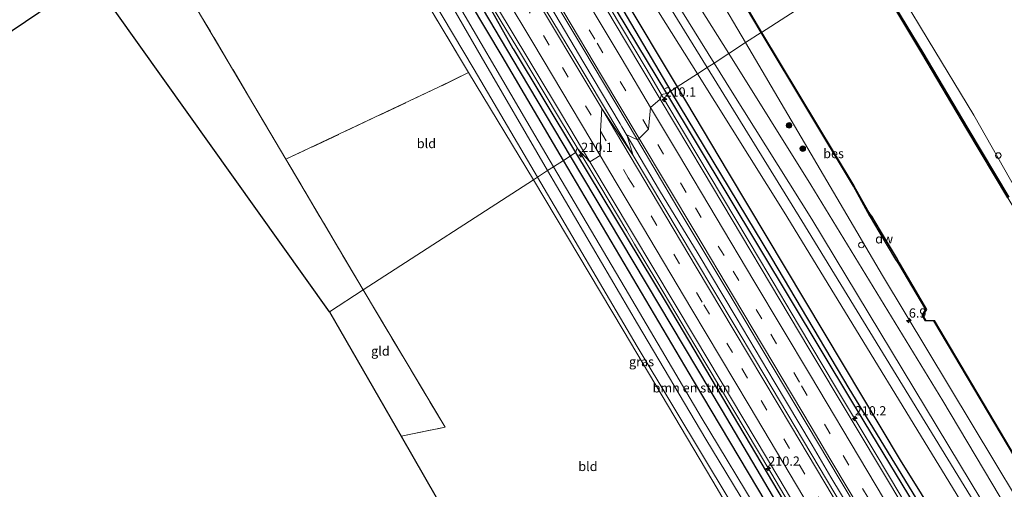
# Model space of a CAD drawing. Units: metres. Extents: x 181950 to 186460, y 356250 to 362500.
# Drawn here: x 185499 to 185764, y 357142 to 357269 of the extents above; entities that cross this region are included whole.
import ezdxf
from ezdxf.enums import TextEntityAlignment as Align

# ---------------------------------------------------------------- set-up
doc = ezdxf.new("R2010")
doc.units = ezdxf.units.M
doc.linetypes.add('IE-TERREINAFSCHEIDING', pattern=[10, 8, -2])
doc.linetypes.add('VW-3-9_STREEP', pattern=[12, 3, -9])
doc.layers.get('0').update_dxf_attribs({"lineweight": 25})
for name, color, linetype, lineweight in [('B-ME-AL-OVERIG-S-B1', 7, 'Continuous', 18), ('B-ME-AM-KILOMETR-S-B1', 7, 'Continuous', 18), ('B-ME-BV-GELEIDECONSTRUCTIE-GELEIDERAIL-L-B1', 213, 'BV-GELEIDERAIL', 18), ('B-ME-GR-BOMENSTRUIKEN-GV-B6', 93, 'Continuous', 18), ('B-ME-GR-BOOM-S-B1', 93, 'Continuous', 18), ('B-ME-GW-KRUINLIJN-L-B1', 93, 'Continuous', 18), ('B-ME-GW-TEENLIJN-L-B1', 93, 'Continuous', 18), ('B-ME-IE-GRASLAND-GV-B6', 93, 'Continuous', 18), ('B-ME-IE-GRONDWERKLIJN-GROND_INGERICHT-GV-B6', 253, 'Continuous', 18), ('B-ME-IE-HULPGEOMETRIE-L-B1', 53, 'Continuous', 18), ('B-ME-IE-TERREINAFSCHEIDING-RASTERHEKWERK-L-B1', 8, 'IE-TERREINAFSCHEIDING', 18), ('B-ME-OB-WATERLIJN-L-B1', 133, 'OB-WATERLIJN', 18), ('B-ME-OG-WATER-GV-B6', 153, 'Continuous', 18), ('B-ME-VH-VERH_SOORT-BITUMEN-GV-B6', 8, 'IE-TERREINAFSCHEIDING-NATUURLIJK-HOUTWAL', 18), ('B-ME-VW-MARKERING-39STREEP-015-L-B1', 255, 'VW-3-9_STREEP', 18), ('B-ME-VW-MARKERING-STREEP-015-L-B1', 7, 'Continuous', 18)]:
    doc.layers.add(name, color=color, linetype=linetype, lineweight=lineweight)
for name, color, linetype in [('B-ME-GC-DAMWAND-GV-B6', 10, 'Continuous'), ('B-ME-GW-INSTEEKWATERGANG-L-B1', 10, 'Continuous'), ('B-ME-GW-WATERGANG-GREPPEL-L-B1', 10, 'Continuous'), ('B-ME-KG-KADASTRAAL-OPNAMEDTMGRENS-L-B1', 10, 'Continuous'), ('B-ME-OB-BESCHOEIING-GV-B6', 10, 'Continuous')]:
    doc.layers.add(name, color=color, linetype=linetype)
doc.styles.add('NLCS-ISO', font='NLCS-ISO.TTF')
doc.linetypes.add('BV-GELEIDERAIL', pattern='A,10,-3,[108,NLCS.SHX,S=1,R=0,X=0,Y=0],-3', length=16)
doc.linetypes.add('IE-TERREINAFSCHEIDING-NATUURLIJK-HOUTWAL', pattern='A,7,-1.5,[67,NLCS.SHX,S=0.75,R=45,X=0,Y=0],-1.5,7,-1.5,[70,NLCS.SHX,S=0.75,R=0,X=0,Y=0],-1.5', length=20)
doc.linetypes.add('OB-WATERLIJN', pattern='A,10,[32,NLCS.SHX,S=2,R=0,X=0,Y=0],-12', length=22)

# ---------------------------------------------------------------- blocks, each defined once
blk = doc.blocks.new('hecto')
for p, q in [((0, 0.625), (-0.625, 0)), ((0, -0.625), (0, 0.625)), ((-0.625, 0), (0.625, 0)), ((0.625, 0), (0, -0.625))]:
    blk.add_line(p, q)
blk = doc.blocks.new('boom')
h = blk.add_hatch(color=256)
edge = h.paths.add_edge_path()
edge.add_arc((0, 0), 0.75, 0, 360)
blk.add_circle((0, 0), 0.75)
blk = doc.blocks.new('dtb')
blk.add_circle((0, 0), 0.75)

msp = doc.modelspace()

# ---------------------------------------------------------------- linework, layer by layer
at = {"layer": 'B-ME-BV-GELEIDECONSTRUCTIE-GELEIDERAIL-L-B1'}
for p, q in [((185660.996, 357239.685, 29.784), (185660.543, 357240.451, 29.784)), ((185664.459, 357208.062, 29.558), (185662.362, 357211.593, 29.565))]:
    msp.add_line(p, q, dxfattribs=at)
for points in [[(185660.543, 357240.451, 29.784), (185650.818, 357256.902, 29.784), (185640.596, 357274.092, 29.82), (185630.359, 357291.273, 29.771), (185620.151, 357308.472, 29.783), (185610.032, 357325.56, 29.734), (185597.567, 357346.498, 29.746)], [(185671.994, 357247.852, 29.67), (185667.836, 357254.88, 29.664), (185657.595, 357272.059, 29.658), (185647.393, 357289.261, 29.642), (185637.141, 357306.434, 29.645), (185631.999, 357315.01, 29.656), (185626.987, 357323.535, 29.658)], [(185649.405, 357233.252, 29.592), (185643.967, 357242.339, 29.584), (185633.689, 357259.496, 29.601), (185628.498, 357268.044, 29.594), (185623.4, 357276.647, 29.602)], [(185757.869, 357103.978, 29.655), (185749.827, 357117.444, 29.637), (185739.588, 357134.624, 29.674), (185729.329, 357151.793, 29.628), (185718.927, 357169.174, 29.636), (185708.662, 357186.339, 29.654), (185698.417, 357203.515, 29.642), (185688.172, 357220.692, 29.661), (185677.907, 357237.857, 29.678), (185671.994, 357247.852, 29.67)], [(185816.122, 356979.435, 29.712), (185804.487, 356999.002, 29.736), (185794.256, 357016.187, 29.736), (185784.007, 357033.362, 29.741), (185773.768, 357050.542, 29.791), (185763.813, 357067.438, 29.77), (185753.526, 357084.59, 29.794), (185743.3, 357101.777, 29.797), (185733.065, 357118.961, 29.815), (185722.849, 357136.155, 29.776), (185717.386, 357145.276, 29.833), (185712.344, 357153.913, 29.798), (185702.076, 357171.076, 29.77), (185691.816, 357188.243, 29.782), (185681.557, 357205.412, 29.753), (185671.208, 357222.527, 29.787), (185660.996, 357239.685, 29.784)], [(185662.362, 357211.593, 29.565), (185655.062, 357223.799, 29.6), (185649.405, 357233.252, 29.592)], [(185839.467, 356914.163, 29.562), (185833.838, 356923.61, 29.543), (185823.611, 356940.798, 29.55), (185813.399, 356957.995, 29.544), (185802.402, 356976.393, 29.516), (185792.205, 356993.598, 29.477), (185781.949, 357010.769, 29.534), (185771.697, 357027.942, 29.563), (185761.441, 357045.112, 29.579), (185752.286, 357060.59, 29.558), (185742.081, 357077.791, 29.569), (185731.798, 357094.945, 29.581), (185721.617, 357112.16, 29.603), (185711.349, 357129.323, 29.57), (185701.181, 357146.513, 29.566), (185690.951, 357163.698, 29.589), (185680.677, 357180.857, 29.566), (185670.437, 357198.038, 29.583), (185664.459, 357208.062, 29.558)]]:
    msp.add_polyline3d(points, dxfattribs=at)
at = {"layer": 'B-ME-GC-DAMWAND-GV-B6'}
for points in [[(185765.0699, 357220.562, 28.514), (185754.0349, 357239.028, 28.514), (185741.8609, 357259.49, 28.514), (185730.2559, 357278.876, 28.514), (185727.4058, 357283.6664, 28.514), (185727.6495, 357283.8239, 29.207), (185730.505, 357279.0247, 29.205), (185742.11, 357259.6387, 29.204), (185754.284, 357239.1766, 29.202), (185765.3187, 357220.711, 29.212)], [(185735.6509, 357202.7371, 28.932), (185735.2995, 357203.2849, 29.0816), (185734.9206, 357203.8758, 29.243), (185730.3648, 357211.4476, 29.233), (185728.0581, 357215.3566, 29.209), (185727.6902, 357215.9561, 29.0834), (185727.3345, 357216.5359, 28.962), (185727.6229, 357216.566, 28.499), (185727.9049, 357216.1308, 28.499), (185728.2759, 357215.558, 28.499), (185730.6139, 357211.596, 28.499), (185735.1969, 357203.979, 28.499), (185735.5562, 357203.386, 28.499), (185735.7979, 357202.987, 28.499), (185735.6509, 357202.7371, 28.932)]]:
    msp.add_polyline3d(points, dxfattribs=at)
at = {"layer": 'B-ME-GR-BOMENSTRUIKEN-GV-B6'}
for points in [[(185493.487, 357571.453, 29.237), (185496.637, 357573.489, 30.729), (185500.4, 357567.339, 30.73), (185529.927, 357514.807, 30.823), (185558.144, 357466.02, 30.833), (185579.195, 357426.815, 30.642), (185593.814, 357401.136, 30.505), (185612.412, 357370.872, 30.333), (185631.363, 357340.664, 30.505), (185644.967, 357318.35, 30.472), (185667.267, 357282.76, 30.419), (185684.023, 357255.626, 30.499), (185681.406, 357253.935, 29.325), (185665.882, 357278.736, 29.41), (185630.471, 357337.72, 29.235), (185625.729, 357345.619, 29.32), (185587.17, 357405.833, 29.102), (185571.29, 357434.53, 29.178), (185540.418, 357488.688, 29.287), (185512.024, 357541.686, 29.748), (185493.58, 357571.301, 29.238), (185493.487, 357571.453, 29.237)], [(185487.772, 357567.759, 28.802), (185493.487, 357571.453, 29.237), (185493.58, 357571.301, 29.238), (185512.024, 357541.686, 29.748), (185540.418, 357488.688, 29.287), (185571.29, 357434.53, 29.178), (185587.17, 357405.833, 29.102), (185625.729, 357345.619, 29.32), (185630.471, 357337.72, 29.235), (185665.882, 357278.736, 29.41), (185681.406, 357253.935, 29.325), (185675.946, 357250.406, 28.822), (185661.287, 357274.973, 28.85), (185625.244, 357334.623, 29.235), (185621.111, 357341.462, 28.835), (185591.41, 357390.023, 28.813), (185588.928, 357392.654, 28.78), (185584.38, 357400.897, 28.851), (185578.684, 357412.95, 28.922), (185550.943, 357460.698, 29.086), (185497.1, 357552.295, 29.245), (185487.772, 357567.759, 28.802)], [(185468.359, 357308.691, 30.15), (185502.848, 357326.711, 29.954), (185537.575, 357344.795, 29.806), (185562.617, 357357.814, 29.478), (185565.835, 357359.447, 29.45), (185567.9, 357359.349, 29.459), (185569.992, 357357.797, 29.41), (185586.995, 357328.656, 29.287), (185594.357, 357316.324, 29.27), (185628.788, 357258.646, 29.191), (185645.332, 357230.619, 29.237), (185642.582, 357228.842, 29.42)], [(185642.582, 357228.842, 29.42), (185637.588, 357237.369, 29.451), (185612.285, 357280.609, 29.239), (185596.137, 357308.202, 29.221), (185591.015, 357315.373, 29.215), (185586.627, 357319.93, 29.289), (185580.396, 357324.452, 29.414), (185573.224, 357328.862, 29.447), (185562.948, 357333.806, 29.512), (185558.625, 357335.073, 29.518), (185553.45, 357333.403, 29.507), (185543.135, 357327.308, 29.616), (185521.976, 357315.687, 29.731), (185500.543, 357306.866, 29.922), (185469.928, 357296.547, 29.976)], [(185684.023, 357255.626, 30.499), (185709.514, 357214.347, 30.621), (185763.824, 357125.806, 30.709), (185819.198, 357034.026, 30.616), (185860.098, 356965.02, 30.618), (185876.288, 356937.96, 30.686), (185873.938, 356936.441, 28.981), (185856.65, 356965.356, 29.04), (185803.528, 357053.725, 29.093), (185759.992, 357126.313, 29.197), (185704.755, 357216.634, 29.197), (185681.406, 357253.935, 29.325), (185684.023, 357255.626, 30.499)], [(185681.406, 357253.935, 29.325), (185704.755, 357216.634, 29.197), (185759.992, 357126.313, 29.197), (185803.528, 357053.725, 29.093), (185856.65, 356965.356, 29.04), (185873.938, 356936.441, 28.981), (185870.049, 356933.928, 28.491), (185853.739, 356961.566, 28.381), (185820.649, 357015.284, 28.14), (185785.411, 357069.641, 28.326), (185770.418, 357094.732, 28.424), (185736.009, 357149.818, 28.855), (185689.684, 357227.381, 28.795), (185675.946, 357250.406, 28.822), (185681.406, 357253.935, 29.325)], [(185645.332, 357230.619, 29.237), (185680.359, 357171.279, 29.333), (185714.743, 357113.559, 29.45), (185713.463, 357113.697, 29.613), (185712.038, 357114.582, 29.666), (185699.052, 357133.935, 29.736), (185682.425, 357161.443, 29.618), (185662.848, 357194.688, 29.373), (185642.582, 357228.842, 29.42), (185645.332, 357230.619, 29.237)]]:
    msp.add_polyline3d(points, dxfattribs=at)
at = {"layer": 'B-ME-GW-INSTEEKWATERGANG-L-B1'}
msp.add_line((185631.715, 357260.698, 28.743), (185648.568, 357232.711, 28.721), dxfattribs=at)
for points in [[(185673.167, 357248.61, 28.533), (185651.531, 357284.539, 28.661), (185631.92, 357317.499, 28.682), (185619.541, 357338.383, 28.442)], [(185625.244, 357334.623, 29.235), (185661.287, 357274.973, 28.85), (185675.946, 357250.406, 28.822)], [(185631.715, 357260.698, 28.743), (185622.577, 357277.08, 28.72), (185604.231, 357307.739, 28.693), (185588.519, 357332.998, 28.69)], [(185645.332, 357230.619, 29.237), (185628.788, 357258.646, 29.191), (185594.357, 357316.324, 29.27)], [(185675.946, 357250.406, 28.822), (185689.684, 357227.381, 28.795), (185736.009, 357149.818, 28.855), (185770.418, 357094.732, 28.424), (185785.411, 357069.641, 28.326), (185820.649, 357015.284, 28.14), (185853.739, 356961.566, 28.381), (185870.049, 356933.928, 28.491)], [(185768.472, 357091.035, 28.61), (185744.988, 357129.469, 28.44), (185722.979, 357165.77, 28.44), (185673.167, 357248.61, 28.533)], [(185834.859, 356911.183, 28.008), (185817.673, 356940.752, 27.903), (185778.943, 357006.7, 27.929), (185743.125, 357068.332, 27.989), (185735.122, 357081.228, 28.263), (185725.387, 357097.376, 28.845), (185717.147, 357109.523, 29.338), (185714.743, 357113.559, 29.45), (185680.359, 357171.279, 29.333), (185645.332, 357230.619, 29.237)], [(185648.568, 357232.711, 28.721), (185672.953, 357192.216, 28.688), (185721.109, 357111.066, 28.579), (185763.7, 357039.144, 28.612), (185821.636, 356942.507, 28.58), (185838.754, 356913.7, 28.622)]]:
    msp.add_polyline3d(points, dxfattribs=at)
at = {"layer": 'B-ME-GW-KRUINLIJN-L-B1'}
for points in [[(185694.393, 357262.329, 30.361), (185679.111, 357288.33, 30.228), (185644.552, 357346.061, 30.247)], [(185919.673, 356966.001, 29.845), (185914.4709, 356975.183, 29.678), (185902.6389, 356995.564, 29.797), (185890.3579, 357016.639, 29.794), (185888.1459, 357020.514, 29.708), (185886.8279, 357024.139, 29.771), (185879.6699, 357035.965, 29.823), (185873.4959, 357043.432, 29.549), (185861.6969, 357063.129, 29.687), (185849.2869, 357083.928, 29.529), (185838.5349, 357102.312, 29.591), (185827.5579, 357122.69, 29.622), (185816.0149, 357142.077, 29.621), (185804.0599, 357162.279, 29.669), (185791.8879, 357182.693, 29.642), (185779.5949, 357202.419, 29.704), (185767.3169, 357222.703, 29.544), (185755.8699, 357242.817, 29.573), (185743.6089, 357263.051, 29.77), (185730.1511, 357285.4407, 29.6695)], [(185885.27, 356943.765, 30.424), (185870.974, 356967.802, 30.373), (185797.716, 357089.343, 30.436), (185731.251, 357199.615, 30.681), (185694.393, 357262.329, 30.361)]]:
    msp.add_polyline3d(points, dxfattribs=at)
at = {"layer": 'B-ME-GW-TEENLIJN-L-B1'}
for points in [[(185630.471, 357337.72, 29.235), (185665.882, 357278.736, 29.41), (185681.406, 357253.935, 29.325)], [(185681.406, 357253.935, 29.325), (185704.755, 357216.634, 29.197), (185759.992, 357126.313, 29.197), (185803.528, 357053.725, 29.093), (185856.65, 356965.356, 29.04), (185873.938, 356936.441, 28.981)]]:
    msp.add_polyline3d(points, dxfattribs=at)
at = {"layer": 'B-ME-GW-WATERGANG-GREPPEL-L-B1'}
for points in [[(185623.785, 357333.758, 28.145), (185657.12, 357278.248, 28.142), (185674.204, 357249.28, 28.11)], [(185596.236, 357317.437, 28.179), (185631.686, 357257.732, 28.117), (185647.14, 357231.788, 28.06)], [(185777.714, 357077.288, 27.389), (185771.368, 357088.92, 27.753), (185752.571, 357119.646, 27.941), (185722.304, 357169.114, 28.071), (185701.45, 357204.271, 28.104), (185674.204, 357249.28, 28.11)], [(185647.14, 357231.788, 28.06), (185688.048, 357163.109, 27.91), (185721.165, 357107.199, 27.844), (185761.573, 357038.07, 27.222), (185796.237, 356979.781, 27.107), (185817.498, 356943.873, 27.156), (185836.258, 356912.087, 27.211)]]:
    msp.add_polyline3d(points, dxfattribs=at)
at = {"layer": 'B-ME-IE-GRASLAND-GV-B6'}
for points in [[(185502.04, 357577.017, 30.796), (185505.414, 357579.162, 30.519), (185505.823, 357578.49, 30.518), (185568.691, 357473.131, 30.621), (185600.392, 357419.832, 30.272), (185644.552, 357346.061, 30.247), (185679.111, 357288.33, 30.228), (185694.393, 357262.329, 30.361), (185689.82, 357259.374, 30.634), (185674.577, 357283.717, 30.563), (185638.75, 357342.624, 30.494), (185628.58, 357359.346, 30.474), (185606.374, 357396.686, 30.474), (185589.729, 357426.01, 30.56), (185570.055, 357462.342, 30.78), (185544.2, 357506.366, 30.801), (185502.04, 357577.017, 30.796)], [(185550.97, 357511.684, 29.049), (185574.139, 357472.667, 29.049), (185588.215, 357449.32, 29.049), (185587.323, 357448.367, 29.049), (185588.313, 357446.648, 29.049), (185589.721, 357446.698, 29.049), (185606.126, 357419.317, 29.049), (185628.901, 357381.954, 29.049), (185653.723, 357340.328, 29.049), (185663.773, 357323.26, 29.049), (185662.783, 357322.046, 29.049), (185663.652, 357320.597, 29.049), (185665.364, 357320.748, 29.049), (185679.193, 357297.609, 29.049), (185692.661, 357275.125, 29.049), (185698.605, 357265.056, 29.049), (185694.393, 357262.329, 30.361), (185679.111, 357288.33, 30.228), (185644.552, 357346.061, 30.247), (185600.392, 357419.832, 30.272), (185568.691, 357473.131, 30.621), (185505.823, 357578.49, 30.518)], [(185496.637, 357573.489, 30.729), (185498.733, 357574.844, 30.794), (185543.229, 357500.203, 30.762), (185562.035, 357468.016, 30.794), (185573.67, 357446.114, 30.762), (185587.079, 357420.677, 30.593), (185602.105, 357394.204, 30.506), (185618.913, 357366.335, 30.479), (185634.779, 357340.271, 30.49), (185668.38, 357285.072, 30.512), (185685.901, 357256.84, 30.621), (185684.023, 357255.626, 30.499), (185667.267, 357282.76, 30.419), (185644.967, 357318.35, 30.472), (185631.363, 357340.664, 30.505), (185612.412, 357370.872, 30.333), (185593.814, 357401.136, 30.505), (185579.195, 357426.815, 30.642), (185558.144, 357466.02, 30.833), (185529.927, 357514.807, 30.823), (185500.4, 357567.339, 30.73), (185496.637, 357573.489, 30.729)], [(185486.072, 357566.66, 27.688), (185487.772, 357567.759, 28.802), (185497.1, 357552.295, 29.245), (185550.943, 357460.698, 29.086), (185578.684, 357412.95, 28.922), (185584.38, 357400.897, 28.851), (185588.928, 357392.654, 28.78), (185591.41, 357390.023, 28.813), (185621.111, 357341.462, 28.835), (185625.244, 357334.623, 29.235), (185661.287, 357274.973, 28.85), (185675.946, 357250.406, 28.822), (185674.204, 357249.28, 28.11), (185657.12, 357278.248, 28.142), (185623.785, 357333.758, 28.145), (185604.515, 357365.847, 28.147), (185591.469, 357387.591, 28.057), (185588.246, 357391.699, 28.147), (185584.187, 357398.252, 28.197), (185580.111, 357406.808, 28.147), (185569.379, 357425.022, 28.147), (185530.087, 357491.009, 28.147), (185486.072, 357566.66, 27.688)], [(185619.541, 357338.383, 28.442), (185631.92, 357317.499, 28.682), (185651.531, 357284.539, 28.661), (185673.167, 357248.61, 28.533), (185671.751, 357248.327, 29.697), (185671.368, 357247.092, 28.897), (185662.027, 357262.745, 28.894), (185641.371, 357297.447, 28.895), (185597.41, 357371.349, 28.814), (185558.983, 357435.706, 28.853), (185534.552, 357476.706, 28.853), (185523.062, 357496.006, 28.855), (185496.497, 357540.673, 28.865), (185483.127, 357563.095, 28.869), (185482.998, 357565.166, 29.615), (185484.455, 357565.615, 28.486), (185510.313, 357522.286, 28.573), (185550.068, 357455.766, 28.644), (185578.372, 357407.432, 28.595), (185582.824, 357399.079, 28.589), (185589.719, 357387.69, 28.639), (185619.541, 357338.383, 28.442)], [(185484.455, 357565.615, 28.486), (185486.072, 357566.66, 27.688), (185530.087, 357491.009, 28.147), (185569.379, 357425.022, 28.147), (185580.111, 357406.808, 28.147), (185584.187, 357398.252, 28.197), (185588.246, 357391.699, 28.147), (185591.469, 357387.591, 28.057), (185604.515, 357365.847, 28.147), (185623.785, 357333.758, 28.145), (185657.12, 357278.248, 28.142), (185674.204, 357249.28, 28.11), (185673.167, 357248.61, 28.533), (185651.531, 357284.539, 28.661), (185631.92, 357317.499, 28.682), (185619.541, 357338.383, 28.442), (185589.719, 357387.69, 28.639), (185582.824, 357399.079, 28.589), (185578.372, 357407.432, 28.595), (185550.068, 357455.766, 28.644), (185510.313, 357522.286, 28.573), (185484.455, 357565.615, 28.486)], [(185665.228, 357236.103, 29.128), (185662.408, 357237.517, 29.822), (185664.106, 357231.883, 29.127), (185648.075, 357258.673, 29.134), (185636.765, 357277.483, 29.142), (185626.124, 357294.951, 29.117), (185616.273, 357311.116, 29.123), (185612.207, 357317.769, 29.112), (185606.916, 357326.481, 29.107), (185601.461, 357335.569, 29.119), (185590.496, 357353.959, 29.14), (185577.936, 357375.056, 29.148), (185558.301, 357407.996, 29.133), (185552.421, 357417.868, 29.134), (185550.271, 357421.491, 29.133), (185545.977, 357428.837, 29.131), (185544.256, 357431.763, 29.13), (185530.597, 357454.751, 29.145), (185520.417, 357471.87, 29.137), (185503.468, 357500.207, 29.13), (185473.504, 357550.536, 29.13)], [(185464.583, 357540.527, 28.535), (185505.339, 357472.27, 28.578), (185549.053, 357399.341, 28.688), (185552.902, 357391.492, 28.628), (185558.15, 357380.447, 28.597), (185560.982, 357375.618, 28.597), (185566.659, 357368.291, 28.685), (185570.348, 357363.64, 28.772), (185588.519, 357332.998, 28.69), (185604.231, 357307.739, 28.693), (185622.577, 357277.08, 28.72), (185631.715, 357260.698, 28.743), (185648.568, 357232.711, 28.721), (185647.14, 357231.788, 28.06), (185631.686, 357257.732, 28.117), (185596.236, 357317.437, 28.179), (185572.934, 357356.682, 28.219), (185569.546, 357362.607, 28.339), (185567.893, 357365.496, 28.339), (185563.045, 357371.192, 28.303), (185560.408, 357375.148, 28.266), (185555.354, 357384.258, 28.213)], [(185506.706, 357501.853, 29.116), (185508.958, 357498.124, 29.11), (185512.278, 357492.611, 29.102), (185513.557, 357490.482, 29.1), (185517.408, 357484.044, 29.096), (185521.695, 357476.865, 29.093), (185527.336, 357467.435, 29.093), (185532.717, 357458.437, 29.097), (185536.27, 357452.466, 29.101), (185541.929, 357442.984, 29.128), (185549.549, 357430.204, 29.108), (185556.692, 357418.245, 29.114), (185564.125, 357405.778, 29.112), (185569.259, 357397.143, 29.102), (185577.637, 357383.089, 29.097), (185587.063, 357367.313, 29.104), (185598.854, 357347.598, 29.134), (185607.842, 357332.524, 29.143), (185619.19, 357313.438, 29.134), (185627.99, 357298.605, 29.126), (185634.467, 357287.699, 29.124), (185637.69, 357282.28, 29.127), (185650.472, 357260.814, 29.145), (185665.228, 357236.103, 29.128)], [(185461.331, 357307.866, 29.319), (185509.433, 357332.605, 28.942), (185548.073, 357352.705, 28.767), (185555.432, 357356.098, 28.767), (185567.505, 357361.666, 28.225), (185569.546, 357362.607, 28.339), (185572.934, 357356.682, 28.219), (185596.236, 357317.437, 28.179), (185631.686, 357257.732, 28.117), (185647.14, 357231.788, 28.06), (185645.332, 357230.619, 29.237), (185628.788, 357258.646, 29.191), (185594.357, 357316.324, 29.27), (185586.995, 357328.656, 29.287), (185569.992, 357357.797, 29.41), (185567.9, 357359.349, 29.459), (185565.835, 357359.447, 29.45), (185562.617, 357357.814, 29.478), (185537.575, 357344.795, 29.806), (185502.848, 357326.711, 29.954), (185468.359, 357308.691, 30.15)], [(185587.232, 357312.103, 29.235), (185621.213, 357255.057, 29.458), (185638.283, 357226.063, 29.428), (185637.221, 357225.377, 29.393), (185619.65, 357254.28, 29.495), (185600.319, 357286.757, 29.134)], [(185767.3169, 357222.703, 29.544), (185755.8699, 357242.817, 29.573), (185743.6089, 357263.051, 29.77), (185730.1511, 357285.4407, 29.6695), (185750.644, 357298.686, 30.432), (185758.391, 357286.145, 30.413), (185767.072, 357271.917, 30.517)], [(185612.285, 357280.609, 29.239), (185637.588, 357237.369, 29.451), (185642.582, 357228.842, 29.42), (185641.029, 357227.838, 29.47), (185623.08, 357258.571, 29.499), (185601.992, 357295.239, 29.317)], [(185765.3187, 357220.711, 29.212), (185754.284, 357239.1766, 29.202), (185742.11, 357259.6387, 29.204), (185730.505, 357279.0247, 29.205), (185727.6495, 357283.8239, 29.207), (185730.1511, 357285.4407, 29.6695), (185743.6089, 357263.051, 29.77), (185755.8699, 357242.817, 29.573), (185767.3169, 357222.703, 29.544)], [(185620.616, 357283.074, 28.916), (185630.107, 357267.437, 28.909), (185644.733, 357243.036, 28.918), (185652.411, 357230.184, 28.921), (185649.013, 357233.87, 29.646), (185648.568, 357232.711, 28.721), (185631.715, 357260.698, 28.743), (185622.577, 357277.08, 28.72)], [(185797.716, 357089.343, 30.436), (185731.251, 357199.615, 30.681), (185694.393, 357262.329, 30.361), (185698.605, 357265.056, 29.049), (185723.473, 357223.66, 29.049), (185727.3345, 357216.5359, 28.962)], [(185694.393, 357262.329, 30.361), (185731.251, 357199.615, 30.681), (185797.716, 357089.343, 30.436), (185870.974, 356967.802, 30.373), (185885.27, 356943.765, 30.424), (185881.652, 356941.427, 30.794), (185867.228, 356965.618, 30.787), (185811.332, 357058.723, 30.814), (185747.564, 357165.857, 30.83), (185711.937, 357224.054, 30.737), (185689.82, 357259.374, 30.634), (185694.393, 357262.329, 30.361)], [(185685.901, 357256.84, 30.621), (185690.766, 357249.001, 30.651), (185712.202, 357214.768, 30.736), (185752.069, 357148.824, 30.79), (185813.795, 357046.673, 30.79), (185864.448, 356962.359, 30.792), (185878.223, 356939.211, 30.799), (185876.288, 356937.96, 30.686), (185860.098, 356965.02, 30.618), (185819.198, 357034.026, 30.616), (185763.824, 357125.806, 30.709), (185709.514, 357214.347, 30.621), (185684.023, 357255.626, 30.499), (185685.901, 357256.84, 30.621)], [(185768.472, 357091.035, 28.61), (185744.988, 357129.469, 28.44), (185722.979, 357165.77, 28.44), (185673.167, 357248.61, 28.533), (185674.204, 357249.28, 28.11)], [(185771.368, 357088.92, 27.753), (185752.571, 357119.646, 27.941), (185722.304, 357169.114, 28.071), (185701.45, 357204.271, 28.104), (185674.204, 357249.28, 28.11), (185675.946, 357250.406, 28.822)], [(185674.204, 357249.28, 28.11), (185701.45, 357204.271, 28.104), (185722.304, 357169.114, 28.071), (185752.571, 357119.646, 27.941), (185771.368, 357088.92, 27.753)], [(185675.946, 357250.406, 28.822), (185689.684, 357227.381, 28.795), (185736.009, 357149.818, 28.855), (185770.418, 357094.732, 28.424)], [(185768.676, 357083.89, 28.893), (185749.523, 357116.097, 28.889), (185733.398, 357143.159, 28.896), (185711.443, 357179.936, 28.917), (185682.955, 357227.674, 28.9), (185671.368, 357247.092, 28.897), (185671.751, 357248.327, 29.697), (185673.167, 357248.61, 28.533), (185722.979, 357165.77, 28.44), (185744.988, 357129.469, 28.44), (185768.472, 357091.035, 28.61)], [(185783.836, 357030.895, 29.112), (185752.851, 357082.95, 29.133), (185724.874, 357130.01, 29.147), (185697.036, 357176.747, 29.16), (185680.589, 357204.299, 29.165), (185664.106, 357231.883, 29.127), (185662.408, 357237.517, 29.822), (185665.228, 357236.103, 29.128)], [(185665.228, 357236.103, 29.128), (185675.878, 357218.205, 29.137), (185689.828, 357194.829, 29.132), (185699.043, 357179.414, 29.123), (185719.887, 357144.463, 29.125), (185729.762, 357127.9, 29.124), (185738.232, 357113.675, 29.123), (185748.767, 357095.953, 29.122), (185760.744, 357075.806, 29.132), (185771.126, 357058.324, 29.129)], [(185652.411, 357230.184, 28.921), (185680.836, 357182.609, 28.934), (185703.323, 357144.951, 28.919), (185707.899, 357137.267, 28.915), (185726.63, 357105.664, 28.903), (185749.389, 357067.399, 28.916), (185766.546, 357038.562, 28.923), (185779.66, 357016.584, 28.903), (185831.424, 356929.775, 28.902), (185842.995, 356910.414, 28.906), (185842.421, 356909.145, 29.621), (185838.754, 356913.7, 28.622), (185821.636, 356942.507, 28.58), (185763.7, 357039.144, 28.612), (185721.109, 357111.066, 28.579), (185672.953, 357192.216, 28.688), (185648.568, 357232.711, 28.721), (185649.013, 357233.87, 29.646), (185652.411, 357230.184, 28.921)], [(185647.14, 357231.788, 28.06), (185688.048, 357163.109, 27.91), (185721.165, 357107.199, 27.844), (185761.573, 357038.07, 27.222), (185796.237, 356979.781, 27.107), (185817.498, 356943.873, 27.156), (185836.258, 356912.087, 27.211), (185834.859, 356911.183, 28.008), (185817.673, 356940.752, 27.903), (185778.943, 357006.7, 27.929), (185743.125, 357068.332, 27.989), (185735.122, 357081.228, 28.263), (185725.387, 357097.376, 28.845), (185717.147, 357109.523, 29.338), (185714.743, 357113.559, 29.45), (185680.359, 357171.279, 29.333), (185645.332, 357230.619, 29.237), (185647.14, 357231.788, 28.06)], [(185648.568, 357232.711, 28.721), (185672.953, 357192.216, 28.688), (185721.109, 357111.066, 28.579), (185763.7, 357039.144, 28.612), (185821.636, 356942.507, 28.58), (185838.754, 356913.7, 28.622), (185836.258, 356912.087, 27.211), (185817.498, 356943.873, 27.156), (185796.237, 356979.781, 27.107), (185761.573, 357038.07, 27.222), (185721.165, 357107.199, 27.844), (185688.048, 357163.109, 27.91), (185647.14, 357231.788, 28.06), (185648.568, 357232.711, 28.721)], [(185817.435, 356935.679, 28.043), (185744.156, 357059.613, 28.298), (185730.992, 357081.8, 28.577), (185721.181, 357097.418, 28.904), (185710.913, 357111.764, 29.478), (185707.195, 357116.957, 29.549), (185696.506, 357134.278, 29.712), (185683.656, 357155.488, 29.685), (185665.219, 357186.608, 29.398), (185641.029, 357227.838, 29.47), (185642.582, 357228.842, 29.42)], [(185642.582, 357228.842, 29.42), (185662.848, 357194.688, 29.373), (185682.425, 357161.443, 29.618), (185699.052, 357133.935, 29.736), (185712.038, 357114.582, 29.666), (185713.463, 357113.697, 29.613), (185714.743, 357113.559, 29.45), (185717.147, 357109.523, 29.338), (185725.387, 357097.376, 28.845), (185735.122, 357081.228, 28.263), (185743.125, 357068.332, 27.989), (185778.943, 357006.7, 27.929)], [(185638.283, 357226.063, 29.428), (185665.143, 357180.439, 29.382), (185683.537, 357149.866, 29.677), (185694.981, 357130.887, 29.758), (185695.447, 357128.99, 29.758), (185695.235, 357126.678, 29.773), (185692.269, 357131.853, 29.649), (185692.172, 357132.895, 29.604), (185685.549, 357144.215, 29.556), (185661.359, 357184.884, 29.358), (185637.221, 357225.377, 29.393), (185638.283, 357226.063, 29.428)], [(185727.3345, 357216.5359, 28.962), (185727.6902, 357215.9561, 29.0834), (185728.0581, 357215.3566, 29.209), (185730.3648, 357211.4476, 29.233), (185734.9206, 357203.8758, 29.243), (185735.2995, 357203.2849, 29.0816), (185735.6509, 357202.7371, 28.932), (185742.993, 357190.474, 29.049), (185741.999, 357188.9, 29.049), (185742.893, 357187.379, 29.049), (185745.122, 357187.366, 29.049), (185766.924, 357150.634, 29.049)]]:
    msp.add_polyline3d(points, dxfattribs=at)
at = {"layer": 'B-ME-IE-GRONDWERKLIJN-GROND_INGERICHT-GV-B6'}
for points in [[(185619.65, 357254.28, 29.495), (185611.83, 357250.415, 29.473), (185570.501, 357230.896, 29.402), (185547.755, 357269.28, 29.448), (185525.373, 357307.376, 29.657), (185542.465, 357314.833, 29.528), (185550.474, 357317.818, 29.396), (185554.291, 357319.21, 29.354), (185560.653, 357320.223, 29.35), (185566.6, 357320.176, 29.333), (185572.217, 357318.591, 29.327), (185576.201, 357316.912, 29.341), (185581.843, 357311.797, 29.226), (185587.978, 357304.012, 29.124), (185590.496, 357301.743, 29.121), (185593.359, 357298.297, 29.15), (185600.319, 357286.757, 29.134), (185619.65, 357254.28, 29.495)], [(185457.642, 357239.223, 29.713), (185439.731, 357249.304, 29.728), (185443.234, 357251.816, 29.709), (185445.255, 357255.079, 29.851), (185446.772, 357260.917, 29.879), (185426.513, 357272.926, 29.901), (185425.696, 357275.641, 30.103), (185459.552, 357286.127, 29.993), (185489.292, 357295.015, 29.797), (185499.708, 357298.3, 29.677), (185514.823, 357303.426, 29.688), (185525.373, 357307.376, 29.657), (185547.755, 357269.28, 29.448), (185570.501, 357230.896, 29.402), (185591.289, 357195.689, 29.519), (185582.222, 357189.829, 29.23), (185517.971, 357279.928, 29.5), (185457.642, 357239.223, 29.713)], [(185619.65, 357254.28, 29.495), (185637.221, 357225.377, 29.393), (185591.289, 357195.689, 29.519), (185570.501, 357230.896, 29.402), (185611.83, 357250.415, 29.473), (185619.65, 357254.28, 29.495)], [(185637.221, 357225.377, 29.393), (185661.359, 357184.884, 29.358), (185685.549, 357144.215, 29.556), (185692.172, 357132.895, 29.604), (185692.269, 357131.853, 29.649), (185691.502, 357130.393, 29.682), (185683.153, 357121.73, 29.693), (185681.092, 357120.633, 29.624), (185649.541, 357137.116, 29.672), (185633.93, 357123.978, 29.598), (185639.651, 357090.799, 29.576), (185639.29, 357090.523, 29.576), (185601.502, 357156.28, 29.753), (185613.404, 357158.706, 29.774), (185591.289, 357195.689, 29.519), (185637.221, 357225.377, 29.393)], [(185591.289, 357195.689, 29.519), (185613.404, 357158.706, 29.774), (185601.502, 357156.28, 29.753), (185582.222, 357189.829, 29.23), (185591.289, 357195.689, 29.519)]]:
    msp.add_polyline3d(points, dxfattribs=at)
at = {"layer": 'B-ME-IE-HULPGEOMETRIE-L-B1'}
msp.add_polyline3d([(185582.222, 357189.829, 29.23), (185591.289, 357195.689, 29.519), (185637.221, 357225.377, 29.393), (185638.283, 357226.063, 29.428), (185641.029, 357227.838, 29.47), (185642.582, 357228.842, 29.42), (185645.332, 357230.619, 29.237), (185647.14, 357231.788, 28.06), (185648.568, 357232.711, 28.721), (185649.013, 357233.87, 29.646), (185652.411, 357230.184, 28.921), (185655.198, 357231.938, 29.008), (185655.308, 357238.468, 29.085), (185655.612, 357244.568, 29.145), (185664.106, 357231.883, 29.127), (185662.408, 357237.517, 29.822), (185665.228, 357236.103, 29.128), (185665.68, 357236.5, 29.116), (185668.222, 357239.014, 29.054), (185668.775, 357244.86, 28.994), (185671.368, 357247.092, 28.897), (185671.751, 357248.327, 29.697), (185673.167, 357248.61, 28.533), (185674.204, 357249.28, 28.11), (185675.946, 357250.406, 28.822), (185681.406, 357253.935, 29.325), (185684.023, 357255.626, 30.499), (185685.901, 357256.84, 30.621), (185689.82, 357259.374, 30.634), (185694.393, 357262.329, 30.361), (185698.605, 357265.056, 29.049), (185698.691, 357265.107, 28.499), (185727.4058, 357283.6664, 28.514)], dxfattribs=at)
at = {"layer": 'B-ME-IE-TERREINAFSCHEIDING-RASTERHEKWERK-L-B1'}
for points in [[(185570.501, 357230.896, 29.402), (185547.755, 357269.28, 29.448), (185525.373, 357307.376, 29.657)], [(185593.359, 357298.297, 29.15), (185600.319, 357286.757, 29.134), (185619.65, 357254.28, 29.495), (185611.83, 357250.415, 29.473), (185570.501, 357230.896, 29.402), (185591.289, 357195.689, 29.519)], [(185601.502, 357156.28, 29.753), (185613.404, 357158.706, 29.774), (185591.289, 357195.689, 29.519)]]:
    msp.add_polyline3d(points, dxfattribs=at)
at = {"layer": 'B-ME-KG-KADASTRAAL-OPNAMEDTMGRENS-L-B1'}
for points in [[(185582.222, 357189.829, 29.23), (185517.971, 357279.928, 29.5), (185457.642, 357239.223, 29.713), (185423.491, 357218.047, 29.116), (185417.541, 357227.85, 29.262), (185413.9, 357233.848, 29.351), (185412.147, 357236.686, 29.434), (185423.382, 357235.053, 29.49), (185424.941, 357247.37, 29.785), (185403.373, 357250.88, 29.773), (185398.112, 357259.391, 30.048), (185396.031, 357262.759, 30.046), (185394.586, 357265.098, 29.989), (185389.507, 357273.31, 30.103), (185387.806, 357276.075, 30.185), (185386.695, 357277.858, 30.075), (185384.288, 357281.754, 29.89), (185365.463, 357328.188, 29.678), (185377.734, 357336.663, 30.67), (185378.494, 357337.175, 30.512), (185381.203, 357338.999, 30.575), (185381.735, 357339.357, 30.654), (185471.356, 357413.361, 29.01), (185411.809, 357518.662, 28.931)], [(185582.222, 357189.829, 29.23), (185601.502, 357156.28, 29.753), (185639.29, 357090.523, 29.576), (185651.995, 357059.227, 29.58), (185659.359, 357055.738, 29.57)]]:
    msp.add_polyline3d(points, dxfattribs=at)
at = {"layer": 'B-ME-OB-BESCHOEIING-GV-B6'}
for points in [[(185692.747, 357275.176, 28.499), (185698.691, 357265.107, 28.499), (185698.605, 357265.056, 29.049), (185692.661, 357275.125, 29.049)], [(185727.3345, 357216.5359, 28.962), (185723.473, 357223.66, 29.049), (185698.605, 357265.056, 29.049), (185698.691, 357265.107, 28.499), (185723.559, 357223.711, 28.499), (185727.6229, 357216.566, 28.499), (185727.3345, 357216.5359, 28.962)], [(185766.924, 357150.634, 29.049), (185745.122, 357187.366, 29.049), (185742.893, 357187.379, 29.049), (185741.999, 357188.9, 29.049), (185742.993, 357190.474, 29.049), (185735.6509, 357202.7371, 28.932), (185735.7979, 357202.987, 28.499), (185743.11, 357190.472, 28.499), (185742.116, 357188.898, 28.499), (185742.95, 357187.479, 28.499), (185745.179, 357187.466, 28.499), (185767.01, 357150.685, 28.499)]]:
    msp.add_polyline3d(points, dxfattribs=at)
at = {"layer": 'B-ME-OB-WATERLIJN-L-B1'}
for points in [[(185698.691, 357265.107, 28.499), (185692.747, 357275.176, 28.499), (185679.279, 357297.661, 28.499), (185665.417, 357320.853, 28.499), (185663.706, 357320.702, 28.499), (185662.905, 357322.037, 28.499), (185663.895, 357323.25, 28.499), (185653.809, 357340.379, 28.499), (185628.986, 357382.006, 28.499), (185606.211, 357419.369, 28.499), (185589.777, 357446.8, 28.499), (185588.37, 357446.75, 28.499), (185587.446, 357448.353, 28.499), (185588.34, 357449.307, 28.499), (185574.225, 357472.718, 28.499), (185551.056, 357511.735, 28.499), (185529.743, 357547.341, 28.499), (185509.157, 357581.582, 28.499)], [(185917.9868, 356964.9112, 28.514), (185912.2329, 356974.507, 28.514), (185899.2659, 356995.989, 28.514), (185886.4189, 357017.594, 28.514), (185883.8569, 357021.847, 28.514), (185872.9229, 357040.255, 28.514), (185860.6429, 357060.789, 28.514), (185848.3609, 357081.363, 28.514), (185834.8009, 357103.995, 28.514), (185824.5299, 357121.293, 28.514), (185812.2899, 357141.798, 28.514), (185799.9839, 357162.282, 28.514), (185788.2709, 357181.772, 28.514), (185776.7559, 357201.095, 28.514), (185765.0699, 357220.562, 28.514), (185754.0349, 357239.028, 28.514), (185741.8609, 357259.49, 28.514), (185730.2559, 357278.876, 28.514), (185727.4058, 357283.6664, 28.514)], [(185889.013, 356946.185, 28.499), (185865.732, 356985.662, 28.499), (185841.978, 357025.41, 28.499), (185818.799, 357064.004, 28.499), (185816.887, 357064.004, 28.499), (185815.993, 357065.476, 28.499), (185816.97, 357066.871, 28.499), (185791.373, 357109.973, 28.499), (185767.01, 357150.685, 28.499), (185745.179, 357187.466, 28.499), (185742.95, 357187.479, 28.499), (185742.116, 357188.898, 28.499), (185743.11, 357190.472, 28.499), (185735.7979, 357202.987, 28.499), (185735.5562, 357203.386, 28.499), (185735.1969, 357203.979, 28.499), (185730.6139, 357211.596, 28.499), (185728.2759, 357215.558, 28.499), (185727.9049, 357216.1308, 28.499), (185727.6229, 357216.566, 28.499), (185723.559, 357223.711, 28.499), (185698.691, 357265.107, 28.499)]]:
    msp.add_polyline3d(points, dxfattribs=at)
at = {"layer": 'B-ME-OG-WATER-GV-B6'}
for points in [[(185727.4058, 357283.6664, 28.514), (185698.691, 357265.107, 28.499), (185692.747, 357275.176, 28.499)], [(185767.01, 357150.685, 28.499), (185745.179, 357187.466, 28.499), (185742.95, 357187.479, 28.499), (185742.116, 357188.898, 28.499), (185743.11, 357190.472, 28.499), (185735.7979, 357202.987, 28.499), (185735.5562, 357203.386, 28.499), (185735.1969, 357203.979, 28.499), (185730.6139, 357211.596, 28.499), (185728.2759, 357215.558, 28.499), (185727.9049, 357216.1308, 28.499), (185727.6229, 357216.566, 28.499), (185723.559, 357223.711, 28.499), (185698.691, 357265.107, 28.499), (185727.4058, 357283.6664, 28.514), (185730.2559, 357278.876, 28.514), (185741.8609, 357259.49, 28.514), (185754.0349, 357239.028, 28.514), (185765.0699, 357220.562, 28.514)]]:
    msp.add_polyline3d(points, dxfattribs=at)
at = {"layer": 'B-ME-VH-VERH_SOORT-BITUMEN-GV-B6'}
for points in [[(185498.733, 357574.844, 30.794), (185502.04, 357577.017, 30.796), (185544.2, 357506.366, 30.801), (185570.055, 357462.342, 30.78), (185589.729, 357426.01, 30.56), (185606.374, 357396.686, 30.474), (185628.58, 357359.346, 30.474), (185638.75, 357342.624, 30.494), (185674.577, 357283.717, 30.563), (185689.82, 357259.374, 30.634), (185685.901, 357256.84, 30.621), (185668.38, 357285.072, 30.512), (185634.779, 357340.271, 30.49), (185618.913, 357366.335, 30.479), (185602.105, 357394.204, 30.506), (185587.079, 357420.677, 30.593), (185573.67, 357446.114, 30.762), (185562.035, 357468.016, 30.794), (185543.229, 357500.203, 30.762), (185498.733, 357574.844, 30.794)], [(185473.504, 357550.536, 29.13), (185503.468, 357500.207, 29.13), (185520.417, 357471.87, 29.137), (185530.597, 357454.751, 29.145), (185544.256, 357431.763, 29.13), (185545.977, 357428.837, 29.131), (185550.271, 357421.491, 29.133), (185552.421, 357417.868, 29.134), (185558.301, 357407.996, 29.133), (185577.936, 357375.056, 29.148), (185590.496, 357353.959, 29.14), (185601.461, 357335.569, 29.119), (185606.916, 357326.481, 29.107), (185612.207, 357317.769, 29.112), (185616.273, 357311.116, 29.123), (185626.124, 357294.951, 29.117), (185636.765, 357277.483, 29.142), (185648.075, 357258.673, 29.134), (185664.106, 357231.883, 29.127)], [(185496.497, 357540.673, 28.865), (185523.062, 357496.006, 28.855), (185534.552, 357476.706, 28.853), (185558.983, 357435.706, 28.853), (185597.41, 357371.349, 28.814), (185641.371, 357297.447, 28.895), (185662.027, 357262.745, 28.894), (185671.368, 357247.092, 28.897)], [(185664.106, 357231.883, 29.127), (185655.612, 357244.568, 29.145), (185655.308, 357238.468, 29.085), (185655.198, 357231.938, 29.008), (185652.411, 357230.184, 28.921), (185644.733, 357243.036, 28.918), (185630.107, 357267.437, 28.909), (185620.616, 357283.074, 28.916), (185617.422, 357288.337, 28.919), (185614.797, 357292.632, 28.907), (185607.95, 357303.803, 28.875), (185604.88, 357308.824, 28.861), (185600.649, 357315.784, 28.862), (185594.59, 357325.873, 28.863), (185580.443, 357349.558, 28.873), (185549.998, 357400.641, 28.863), (185541.56, 357414.924, 28.851), (185519.696, 357451.711, 28.869), (185494.647, 357493.756, 28.906), (185484.929, 357510.098, 28.902)], [(185601.992, 357295.239, 29.317), (185623.08, 357258.571, 29.499), (185641.029, 357227.838, 29.47), (185638.283, 357226.063, 29.428), (185621.213, 357255.057, 29.458), (185587.232, 357312.103, 29.235)], [(185671.368, 357247.092, 28.897), (185668.775, 357244.86, 28.994), (185668.222, 357239.014, 29.054), (185665.68, 357236.5, 29.116), (185665.228, 357236.103, 29.128), (185650.472, 357260.814, 29.145), (185637.69, 357282.28, 29.127)], [(185689.82, 357259.374, 30.634), (185711.937, 357224.054, 30.737), (185747.564, 357165.857, 30.83), (185811.332, 357058.723, 30.814), (185867.228, 356965.618, 30.787), (185881.652, 356941.427, 30.794), (185878.223, 356939.211, 30.799), (185864.448, 356962.359, 30.792), (185813.795, 357046.673, 30.79), (185752.069, 357148.824, 30.79), (185712.202, 357214.768, 30.736), (185690.766, 357249.001, 30.651), (185685.901, 357256.84, 30.621), (185689.82, 357259.374, 30.634)], [(185771.126, 357058.324, 29.129), (185760.744, 357075.806, 29.132), (185748.767, 357095.953, 29.122), (185738.232, 357113.675, 29.123), (185729.762, 357127.9, 29.124), (185719.887, 357144.463, 29.125), (185699.043, 357179.414, 29.123), (185689.828, 357194.829, 29.132), (185675.878, 357218.205, 29.137), (185665.228, 357236.103, 29.128), (185665.68, 357236.5, 29.116), (185668.222, 357239.014, 29.054), (185668.775, 357244.86, 28.994), (185671.368, 357247.092, 28.897), (185682.955, 357227.674, 28.9), (185711.443, 357179.936, 28.917), (185733.398, 357143.159, 28.896), (185749.523, 357116.097, 28.889), (185768.676, 357083.89, 28.893)], [(185766.546, 357038.562, 28.923), (185749.389, 357067.399, 28.916), (185726.63, 357105.664, 28.903), (185707.899, 357137.267, 28.915), (185703.323, 357144.951, 28.919), (185680.836, 357182.609, 28.934), (185652.411, 357230.184, 28.921), (185655.198, 357231.938, 29.008), (185655.308, 357238.468, 29.085), (185655.612, 357244.568, 29.145), (185664.106, 357231.883, 29.127)], [(185664.106, 357231.883, 29.127), (185680.589, 357204.299, 29.165), (185697.036, 357176.747, 29.16), (185724.874, 357130.01, 29.147), (185752.851, 357082.95, 29.133), (185783.836, 357030.895, 29.112)], [(185776.91, 356998.11, 28.064), (185733.994, 357070.903, 28.528), (185731.056, 357075.885, 28.61), (185729.95, 357077.759, 28.631), (185718.882, 357094.868, 28.872), (185703.772, 357116.311, 29.62), (185703.463, 357116.748, 29.62), (185702.144, 357117.71, 29.663), (185697.289, 357118.705, 29.762), (185695.704, 357118.65, 29.805), (185682.379, 357108.561, 29.871), (185679.816, 357112.02, 29.865), (185692.928, 357122.112, 29.786), (185694.388, 357123.75, 29.78), (185695.19, 357126.192, 29.753), (185695.235, 357126.678, 29.773), (185695.447, 357128.99, 29.758), (185694.981, 357130.887, 29.758), (185683.537, 357149.866, 29.677), (185665.143, 357180.439, 29.382), (185638.283, 357226.063, 29.428), (185641.029, 357227.838, 29.47)], [(185641.029, 357227.838, 29.47), (185665.219, 357186.608, 29.398), (185683.656, 357155.488, 29.685), (185696.506, 357134.278, 29.712), (185707.195, 357116.957, 29.549), (185710.913, 357111.764, 29.478), (185721.181, 357097.418, 28.904), (185730.992, 357081.8, 28.577), (185744.156, 357059.613, 28.298), (185817.435, 356935.679, 28.043)]]:
    msp.add_polyline3d(points, dxfattribs=at)
at = {"layer": 'B-ME-VW-MARKERING-39STREEP-015-L-B1'}
for points in [[(185668.222, 357239.014, 29.054), (185653.784, 357263.229, 29.051), (185643.664, 357280.215, 29.043), (185638.611, 357288.718, 29.041), (185623.493, 357314.191, 29.043), (185608.243, 357339.886, 29.042), (185595.53, 357361.295, 28.996), (185590.412, 357369.899, 28.985), (185578.533, 357389.835, 28.983), (185562.985, 357415.888, 29.014), (185542.311, 357450.52, 29.008), (185531.965, 357467.827, 29.006), (185513.754, 357498.384, 29.003), (185509.719, 357505.163, 29.005), (185500.985, 357519.866, 29.013), (185497.504, 357525.725, 29.007), (185494.009, 357531.599, 29.011), (185484.757, 357547.12, 29.018), (185481.215, 357553.059, 29.019)], [(185634.767, 357272.868, 29.088), (185639.914, 357264.238, 29.081), (185645.024, 357255.625, 29.079), (185655.308, 357238.468, 29.085)], [(185655.308, 357238.468, 29.085), (185662.769, 357225.943, 29.077), (185683.149, 357191.706, 29.081), (185693.401, 357174.532, 29.091), (185698.552, 357165.898, 29.087), (185708.812, 357148.634, 29.095), (185713.973, 357139.97, 29.089), (185729.396, 357114.005, 29.106), (185739.651, 357096.756, 29.1), (185749.875, 357079.547, 29.098), (185754.977, 357070.953, 29.107), (185760.091, 357062.373, 29.106), (185765.198, 357053.782, 29.093), (185770.252, 357045.286, 29.091), (185780.012, 357028.95, 29.087), (185785.144, 357020.353, 29.085), (185790.271, 357011.747, 29.078), (185800.548, 356994.51, 29.084), (185810.854, 356977.266, 29.075), (185815.992, 356968.642, 29.077), (185826.258, 356951.452, 29.083), (185836.504, 356934.264, 29.096), (185846.739, 356917.138, 29.108)], [(185858.419, 356919.801, 29.033), (185851.304, 356931.733, 29.029), (185846.139, 356940.398, 29.015), (185840.985, 356949.027, 29.02), (185835.844, 356957.62, 29.02), (185825.617, 356974.751, 29.012), (185820.529, 356983.265, 29.015), (185810.4, 357000.28, 29.035), (185805.345, 357008.755, 29.036), (185794.942, 357026.169, 29.032), (185789.763, 357034.844, 29.04), (185778.357, 357054.022, 29.042), (185773.234, 357062.679, 29.046), (185752.776, 357097.131, 29.039), (185742.572, 357114.296, 29.04), (185733.041, 357130.268, 29.04), (185727.448, 357139.662, 29.04), (185722.22, 357148.473, 29.04), (185717.161, 357156.975, 29.044), (185708.884, 357170.875, 29.056), (185698.729, 357187.894, 29.059), (185688.57, 357204.946, 29.047), (185678.39, 357221.994, 29.057), (185668.222, 357239.014, 29.054)]]:
    msp.add_polyline3d(points, dxfattribs=at)
at = {"layer": 'B-ME-VW-MARKERING-STREEP-015-L-B1'}
for points in [[(185668.775, 357244.86, 28.994), (185661.069, 357257.772, 28.99), (185645.894, 357283.248, 28.971), (185640.073, 357293.048, 28.976), (185624.972, 357318.536, 28.982), (185614.598, 357335.986, 28.97), (185594.036, 357370.624, 28.923), (185586.102, 357383.943, 28.927), (185570.536, 357410.009, 28.949), (185544.689, 357453.306, 28.946), (185534.346, 357470.604, 28.938), (185524.036, 357487.906, 28.939), (185513.7, 357505.244, 28.938), (185493.029, 357540.026, 28.941), (185482.71, 357557.34, 28.947)], [(185469.645, 357542.279, 28.994), (185485.166, 357516.185, 28.999), (185516.042, 357464.242, 28.986), (185521.204, 357455.551, 28.979), (185531.476, 357438.24, 28.957), (185557.078, 357395.112, 28.971), (185560.111, 357390.018, 28.966), (185565.267, 357381.381, 28.965), (185576.131, 357363.155, 28.966), (185585.873, 357346.784, 28.966), (185589.58, 357340.58, 28.96), (185592.001, 357336.589, 28.956), (185594.805, 357331.982, 28.951), (185600.062, 357323.382, 28.954), (185607.366, 357311.464, 28.958), (185612.624, 357302.884, 28.991), (185619.331, 357291.889, 28.999), (185623.086, 357285.703, 29.003), (185626.018, 357280.842, 29.005), (185629.576, 357274.874, 29.007), (185637.038, 357262.346, 29.008), (185642.315, 357253.5, 29.011), (185655.198, 357231.938, 29.008)], [(185665.68, 357236.5, 29.116), (185655.537, 357253.496, 29.121), (185645.412, 357270.501, 29.111), (185640.352, 357279.005, 29.106), (185633.617, 357290.336, 29.105), (185618.192, 357316.338, 29.103), (185602.796, 357342.263, 29.115), (185592.588, 357359.464, 29.07), (185587.419, 357368.174, 29.067), (185582.239, 357376.868, 29.066), (185575.832, 357387.604, 29.066), (185570.643, 357396.29, 29.072), (185565.461, 357404.966, 29.087), (185560.29, 357413.648, 29.092), (185555.111, 357422.3, 29.088), (185549.933, 357430.96, 29.079), (185544.78, 357439.617, 29.091), (185539.612, 357448.276, 29.09), (185529.271, 357465.572, 29.081), (185518.946, 357482.881, 29.087), (185513.777, 357491.556, 29.09), (185508.603, 357500.236, 29.084), (185503.439, 357508.922, 29.079)], [(185500.492, 357503.828, 29.14), (185505.658, 357495.134, 29.147), (185521.042, 357469.23, 29.132), (185526.177, 357460.584, 29.142), (185541.566, 357434.659, 29.131), (185562.057, 357400.136, 29.124), (185572.344, 357382.87, 29.125), (185577.483, 357374.248, 29.138), (185593.081, 357348.064, 29.132), (185596.077, 357343.077, 29.126), (185598.267, 357339.447, 29.121), (185599.624, 357337.203, 29.12), (185600.524, 357335.716, 29.119), (185601.752, 357333.714, 29.118), (185608.788, 357322.237, 29.113), (185613.112, 357315.194, 29.11), (185618.505, 357306.4, 29.137), (185623.747, 357297.809, 29.125), (185626.224, 357293.722, 29.125), (185628.961, 357289.19, 29.125), (185635.047, 357279.046, 29.138), (185640.21, 357270.372, 29.159), (185650.486, 357253.16, 29.157), (185655.612, 357244.568, 29.145)], [(185655.612, 357244.568, 29.145), (185670.911, 357218.93, 29.152), (185681.092, 357201.813, 29.172), (185691.318, 357184.652, 29.164), (185706.72, 357158.8, 29.168), (185722.175, 357132.823, 29.181), (185733.687, 357113.45, 29.138), (185743.654, 357096.672, 29.155), (185748.733, 357088.128, 29.169), (185758.948, 357070.942, 29.174), (185766.152, 357058.83, 29.168), (185776.372, 357041.675, 29.162), (185786.622, 357024.51, 29.155), (185802.022, 356998.68, 29.154), (185807.174, 356990.061, 29.142), (185817.059, 356973.481, 29.143), (185842.702, 356930.546, 29.16), (185850.002, 356918.31, 29.162)], [(185861.028, 356922.214, 28.956), (185853.668, 356934.574, 28.949), (185842.861, 356952.68, 28.947), (185837.735, 356961.276, 28.946), (185827.507, 356978.381, 28.939), (185822.417, 356986.888, 28.942), (185817.338, 356995.416, 28.946), (185807.071, 357012.612, 28.961), (185796.682, 357030.021, 28.964), (185787.282, 357045.81, 28.969), (185782.136, 357054.466, 28.97), (185771.9, 357071.744, 28.972), (185758.408, 357094.471, 28.971), (185727.045, 357147.164, 28.98), (185711.878, 357172.643, 28.989), (185696.641, 357198.188, 28.976), (185686.478, 357215.24, 28.986), (185676.299, 357232.25, 28.997), (185668.775, 357244.86, 28.994)], [(185773.169, 357055.981, 29.118), (185762.932, 357073.246, 29.116), (185757.825, 357081.852, 29.113), (185752.718, 357090.454, 29.109), (185742.496, 357107.629, 29.107), (185734.579, 357120.916, 29.106), (185730.297, 357128.112, 29.104), (185727.231, 357133.274, 29.108), (185717.087, 357150.327, 29.103), (185712.02, 357158.843, 29.108), (185701.692, 357176.18, 29.112), (185691.093, 357193.936, 29.117), (185680.935, 357210.972, 29.121), (185665.68, 357236.5, 29.116)], [(185655.198, 357231.938, 29.008), (185659.525, 357224.684, 28.998), (185664.639, 357216.102, 28.994), (185679.93, 357190.396, 29.007), (185695.311, 357164.598, 29.006), (185711.818, 357136.868, 29.003), (185720.491, 357122.268, 29.003), (185743.855, 357082.945, 29.003), (185746.637, 357078.248, 29.011), (185751.742, 357069.672, 29.017), (185756.875, 357061.076, 29.015), (185767.056, 357043.919, 29.036), (185777.3, 357026.781, 29), (185793.481, 356999.669, 29.005), (185808.921, 356973.784, 28.99), (185824.357, 356947.93, 28.999), (185834.613, 356930.764, 29.013), (185844.823, 356913.672, 29.023)]]:
    msp.add_polyline3d(points, dxfattribs=at)

# ---------------------------------------------------------------- block references
at = {"layer": 'B-ME-AL-OVERIG-S-B1', "rotation": 90}
for p in [(185762.499, 357231.914, 29.3), (185725.583, 357207.796, 30.487)]:
    msp.add_blockref('dtb', p, dxfattribs=at)
at = {"layer": 'B-ME-AM-KILOMETR-S-B1', "rotation": 90}
for p in [(185672.534, 357247.017, 29.697), (185650.074, 357232.096, 29.644), (185738.388, 357187.452, 31.355), (185723.802, 357161.103, 29.664), (185700.494, 357147.554, 29.614)]:
    msp.add_blockref('hecto', p, dxfattribs=at)
at = {"layer": 'B-ME-GR-BOOM-S-B1', "rotation": 90}
for p in [(185706.106, 357240.037, 30.268), (185709.794, 357233.772, 30.268)]:
    msp.add_blockref('boom', p, dxfattribs=at)

# ---------------------------------------------------------------- texts
at = {"layer": 'B-ME-AM-KILOMETR-S-B1', "ltscale": 0.2, "style": 'NLCS-ISO'}
for s, p in [('210.1', (185672.534, 357247.017, 29.697)), ('210.1', (185650.074, 357232.096, 29.644)), ('6.9', (185738.388, 357187.452, 31.355)), ('210.2', (185723.802, 357161.103, 29.664)), ('210.2', (185700.494, 357147.554, 29.614))]:
    msp.add_text(s, height=2.5, dxfattribs=at).set_placement(p, align=Align.BOTTOM_LEFT)
at = {"layer": 'B-ME-GC-DAMWAND-GV-B6', "ltscale": 0.2, "style": 'NLCS-ISO'}
msp.add_text('dw', height=2.5, dxfattribs=at).set_placement((185731.7292, 357209.4756), align=Align.MIDDLE_CENTER)
at = {"layer": 'B-ME-GR-BOMENSTRUIKEN-GV-B6', "ltscale": 0.2, "style": 'NLCS-ISO'}
msp.add_text('bmn en strkn', height=2.5, dxfattribs=at).set_placement((185679.8174, 357169.3263), align=Align.MIDDLE_CENTER)
at = {"layer": 'B-ME-IE-GRASLAND-GV-B6', "ltscale": 0.2, "style": 'NLCS-ISO'}
msp.add_text('gras', height=2.5, dxfattribs=at).set_placement((185666.334, 357176.3705), align=Align.MIDDLE_CENTER)
at = {"layer": 'B-ME-IE-GRONDWERKLIJN-GROND_INGERICHT-GV-B6', "ltscale": 0.2, "style": 'NLCS-ISO'}
for s, p in [('bld', (185608.3568, 357235.1562)), ('gld', (185595.9412, 357179.2386)), ('bld', (185651.8841, 357148.153))]:
    msp.add_text(s, height=2.5, dxfattribs=at).set_placement(p, align=Align.MIDDLE_CENTER)
at = {"layer": 'B-ME-OB-BESCHOEIING-GV-B6', "ltscale": 0.2, "style": 'NLCS-ISO'}
msp.add_text('bes', height=2.5, dxfattribs=at).set_placement((185718.0886, 357232.4531), align=Align.MIDDLE_CENTER)

doc.saveas('drawing.dxf')
